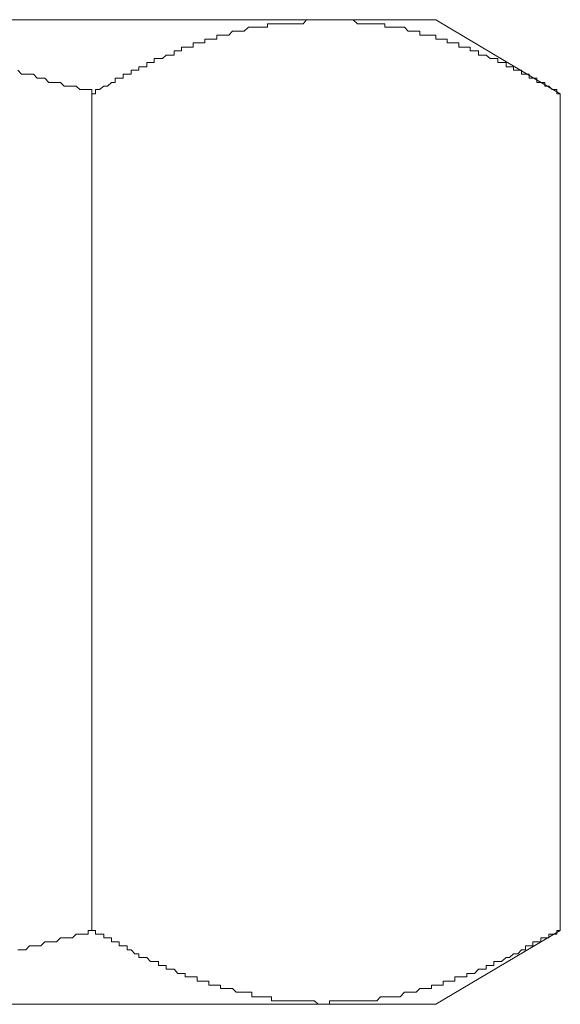
# Model space of a CAD drawing. Units: inches. Extents: x 6.9 to 89.9, y 222 to 281.2.
# Drawn here: x 31.4 to 31.9, y 243.1 to 244 of the extents above; entities that cross this region are included whole.
import ezdxf

# ---------------------------------------------------------------- set-up
doc = ezdxf.new("R2010")
doc.units = ezdxf.units.IN
doc.header["$MEASUREMENT"] = 0
doc.layers.add('图层 1', color=7, linetype='Continuous')

msp = doc.modelspace()

# ---------------------------------------------------------------- linework, layer by layer
at = {"layer": '图层 1', "lineweight": 9}
for points in [[(30.26654, 244.03833), (31.77188, 244.03833)], [(31.64803, 244.03454), (31.6513, 244.03833)], [(31.6513, 244.03833), (31.6513, 244.03833)], [(31.6513, 244.03833), (31.6513, 244.03833)], [(31.6513, 244.03833), (31.65474, 244.03833)], [(31.65474, 244.03833), (31.65474, 244.03833)], [(31.65474, 244.03833), (31.65474, 244.03833)], [(31.65474, 244.03833), (31.6587, 244.03833)], [(31.6587, 244.03833), (31.6587, 244.03833)], [(31.6587, 244.03833), (31.66215, 244.03833)], [(31.66215, 244.03833), (31.66215, 244.03833)], [(31.66215, 244.03833), (31.66215, 244.03833)], [(31.66215, 244.03833), (31.66594, 244.03833)], [(31.66594, 244.03833), (31.66594, 244.03833)], [(31.66594, 244.03833), (31.66594, 244.03833)], [(31.66594, 244.03833), (31.66594, 244.03833)], [(31.66594, 244.03833), (31.66938, 244.03833)], [(31.66938, 244.03833), (31.66938, 244.03833)], [(31.66938, 244.03833), (31.66938, 244.03833)], [(31.66938, 244.03833), (31.66938, 244.03833)], [(31.66938, 244.03833), (31.67283, 244.03833)], [(31.67283, 244.03833), (31.67283, 244.03833)], [(31.67283, 244.03833), (31.67283, 244.03833)], [(31.67283, 244.03833), (31.67283, 244.03833)], [(31.67283, 244.03833), (31.67662, 244.03833)], [(31.67662, 244.03833), (31.67662, 244.03833)], [(31.67662, 244.03833), (31.67662, 244.03833)], [(31.67662, 244.03833), (31.68041, 244.03833)], [(31.68041, 244.03833), (31.68041, 244.03833)], [(31.68041, 244.03833), (31.68041, 244.03833)], [(31.68041, 244.03833), (31.68041, 244.03833)], [(31.68041, 244.03833), (31.68403, 244.03833)], [(31.68403, 244.03833), (31.68403, 244.03833)], [(31.68403, 244.03833), (31.68403, 244.03833)], [(31.68403, 244.03833), (31.68403, 244.03833)], [(31.68403, 244.03833), (31.68782, 244.03833)], [(31.68782, 244.03833), (31.68782, 244.03833)], [(31.68782, 244.03833), (31.68782, 244.03833)], [(31.68782, 244.03833), (31.69143, 244.03833)], [(31.69143, 244.03833), (31.69143, 244.03833)], [(31.69143, 244.03833), (31.69143, 244.03833)], [(31.69143, 244.03833), (31.69143, 244.03833)], [(31.69143, 244.03833), (31.69488, 244.03833)], [(31.69488, 244.03833), (31.69488, 244.03833)], [(31.69488, 244.03833), (31.69488, 244.03833)], [(31.69488, 244.03833), (31.69488, 244.03833)], [(31.69488, 244.03833), (31.69884, 244.03454)], [(31.77188, 244.03833), (31.88815, 243.96909)], [(31.57861, 244.02386), (31.58222, 244.02765)], [(31.58222, 244.02765), (31.58222, 244.02765)], [(31.58222, 244.02765), (31.58222, 244.02765)], [(31.58222, 244.02765), (31.58567, 244.02765)], [(31.58567, 244.02765), (31.58567, 244.02765)], [(31.58567, 244.02765), (31.58567, 244.02765)], [(31.58567, 244.02765), (31.58946, 244.02765)], [(31.58946, 244.02765), (31.58946, 244.02765)], [(31.58946, 244.02765), (31.58946, 244.02765)], [(31.58946, 244.02765), (31.58946, 244.02765)], [(31.58946, 244.02765), (31.59308, 244.02765)], [(31.59308, 244.02765), (31.59704, 244.03127)], [(31.59308, 244.02765), (31.59308, 244.02765)], [(31.59308, 244.02765), (31.59308, 244.02765)], [(31.59704, 244.03127), (31.59704, 244.03127)], [(31.59704, 244.03127), (31.59704, 244.03127)], [(31.59704, 244.03127), (31.60031, 244.03127)], [(31.60031, 244.03127), (31.60031, 244.03127)], [(31.60031, 244.03127), (31.60031, 244.03127)], [(31.60031, 244.03127), (31.60376, 244.03127)], [(31.60376, 244.03127), (31.60376, 244.03127)], [(31.60376, 244.03127), (31.60376, 244.03127)], [(31.60376, 244.03127), (31.60755, 244.03127)], [(31.60755, 244.03127), (31.60755, 244.03127)], [(31.60755, 244.03127), (31.60755, 244.03127)], [(31.60755, 244.03127), (31.61133, 244.03127)], [(31.61133, 244.03127), (31.61133, 244.03127)], [(31.61133, 244.03127), (31.61133, 244.03127)], [(31.61133, 244.03127), (31.61495, 244.03127)], [(31.61495, 244.03454), (31.61495, 244.03454)], [(31.61495, 244.03127), (31.61495, 244.03454)], [(31.61495, 244.03454), (31.61857, 244.03454)], [(31.61857, 244.03454), (31.61857, 244.03454)], [(31.61857, 244.03454), (31.61857, 244.03454)], [(31.61857, 244.03454), (31.62219, 244.03454)], [(31.62219, 244.03454), (31.62219, 244.03454)], [(31.62219, 244.03454), (31.62219, 244.03454)], [(31.62219, 244.03454), (31.6258, 244.03454)], [(31.6258, 244.03454), (31.6258, 244.03454)], [(31.6258, 244.03454), (31.6258, 244.03454)], [(31.6258, 244.03454), (31.62959, 244.03454)], [(31.62959, 244.03454), (31.62959, 244.03454)], [(31.62959, 244.03454), (31.62959, 244.03454)], [(31.62959, 244.03454), (31.62959, 244.03454)], [(31.62959, 244.03454), (31.63338, 244.03454)], [(31.63338, 244.03454), (31.63338, 244.03454)], [(31.63338, 244.03454), (31.63338, 244.03454)], [(31.63338, 244.03454), (31.63683, 244.03454)], [(31.63683, 244.03454), (31.63683, 244.03454)], [(31.63683, 244.03454), (31.63683, 244.03454)], [(31.63683, 244.03454), (31.64045, 244.03454)], [(31.64045, 244.03454), (31.64045, 244.03454)], [(31.64045, 244.03454), (31.64045, 244.03454)], [(31.64045, 244.03454), (31.64424, 244.03454)], [(31.64424, 244.03454), (31.64424, 244.03454)], [(31.64424, 244.03454), (31.64424, 244.03454)], [(31.64424, 244.03454), (31.64803, 244.03454)], [(31.64803, 244.03454), (31.64803, 244.03454)], [(31.64803, 244.03454), (31.64803, 244.03454)], [(31.69884, 244.03454), (31.69884, 244.03454)], [(31.69884, 244.03454), (31.69884, 244.03454)], [(31.69884, 244.03454), (31.69884, 244.03454)], [(31.69884, 244.03454), (31.70246, 244.03454)], [(31.70246, 244.03454), (31.70246, 244.03454)], [(31.70246, 244.03454), (31.70246, 244.03454)], [(31.70246, 244.03454), (31.70246, 244.03454)], [(31.70246, 244.03454), (31.7059, 244.03454)], [(31.7059, 244.03454), (31.7059, 244.03454)], [(31.7059, 244.03454), (31.7059, 244.03454)], [(31.7059, 244.03454), (31.7059, 244.03454)], [(31.7059, 244.03454), (31.70952, 244.03454)], [(31.70952, 244.03454), (31.70952, 244.03454)], [(31.70952, 244.03454), (31.70952, 244.03454)], [(31.70952, 244.03454), (31.71331, 244.03454)], [(31.71331, 244.03454), (31.71331, 244.03454)], [(31.71331, 244.03454), (31.71331, 244.03454)], [(31.71331, 244.03454), (31.71331, 244.03454)], [(31.71331, 244.03454), (31.71693, 244.03454)], [(31.71693, 244.03454), (31.71693, 244.03454)], [(31.71693, 244.03454), (31.71693, 244.03454)], [(31.71693, 244.03454), (31.71693, 244.03454)], [(31.71693, 244.03454), (31.72037, 244.03454)], [(31.72037, 244.03454), (31.72037, 244.03454)], [(31.72037, 244.03454), (31.72037, 244.03454)], [(31.72037, 244.03454), (31.72037, 244.03454)], [(31.72037, 244.03454), (31.72433, 244.03454)], [(31.72433, 244.03454), (31.72433, 244.03454)], [(31.72433, 244.03454), (31.72433, 244.03454)], [(31.72433, 244.03454), (31.72433, 244.03127)], [(31.72433, 244.03127), (31.72795, 244.03127)], [(31.72795, 244.03127), (31.72795, 244.03127)], [(31.72795, 244.03127), (31.72795, 244.03127)], [(31.72795, 244.03127), (31.72795, 244.03127)], [(31.72795, 244.03127), (31.73174, 244.03127)], [(31.73174, 244.03127), (31.73174, 244.03127)], [(31.73174, 244.03127), (31.73174, 244.03127)], [(31.73174, 244.03127), (31.73174, 244.03127)], [(31.73174, 244.03127), (31.73519, 244.03127)], [(31.73519, 244.03127), (31.73519, 244.03127)], [(31.73519, 244.03127), (31.73519, 244.03127)], [(31.73519, 244.03127), (31.73519, 244.03127)], [(31.73519, 244.03127), (31.73863, 244.03127)], [(31.73863, 244.03127), (31.73863, 244.03127)], [(31.73863, 244.03127), (31.73863, 244.03127)], [(31.73863, 244.03127), (31.74259, 244.03127)], [(31.74259, 244.03127), (31.74259, 244.03127)], [(31.74259, 244.03127), (31.74259, 244.03127)], [(31.74259, 244.03127), (31.74259, 244.03127)], [(31.74259, 244.03127), (31.74621, 244.02765)], [(31.74621, 244.02765), (31.74621, 244.02765)], [(31.74621, 244.02765), (31.74621, 244.02765)], [(31.74621, 244.02765), (31.74621, 244.02765)], [(31.74621, 244.02765), (31.74966, 244.02765)], [(31.74966, 244.02765), (31.74966, 244.02765)], [(31.74966, 244.02765), (31.74966, 244.02765)], [(31.74966, 244.02765), (31.74966, 244.02765)], [(31.74966, 244.02765), (31.75362, 244.02765)], [(31.75362, 244.02765), (31.75362, 244.02765)], [(31.75362, 244.02765), (31.75362, 244.02765)], [(31.75362, 244.02765), (31.75362, 244.02765)], [(31.75362, 244.02765), (31.75706, 244.02765)], [(31.75706, 244.02765), (31.75706, 244.02765)], [(31.75706, 244.02765), (31.75706, 244.02765)], [(31.75706, 244.02765), (31.75706, 244.02386)], [(31.54553, 244.01284), (31.54553, 244.0168)], [(31.54553, 244.0168), (31.54932, 244.0168)], [(31.54932, 244.0168), (31.54932, 244.0168)], [(31.54932, 244.0168), (31.54932, 244.0168)], [(31.54932, 244.0168), (31.54932, 244.0168)], [(31.54932, 244.0168), (31.55294, 244.0168)], [(31.55294, 244.0168), (31.55294, 244.0168)], [(31.55294, 244.0168), (31.55294, 244.0168)], [(31.55294, 244.0168), (31.55639, 244.0168)], [(31.55639, 244.02008), (31.55639, 244.02008)], [(31.55639, 244.0168), (31.55639, 244.02008)], [(31.55639, 244.02008), (31.56, 244.02008)], [(31.56, 244.02008), (31.56, 244.02008)], [(31.56, 244.02008), (31.56, 244.02008)], [(31.56, 244.02008), (31.56396, 244.02008)], [(31.56396, 244.02008), (31.56396, 244.02008)], [(31.56396, 244.02008), (31.56396, 244.02008)], [(31.56396, 244.02008), (31.56758, 244.02008)], [(31.56758, 244.02386), (31.56758, 244.02386)], [(31.56758, 244.02008), (31.56758, 244.02386)], [(31.56758, 244.02386), (31.57103, 244.02386)], [(31.56758, 244.02008), (31.56758, 244.02008)], [(31.57103, 244.02386), (31.57103, 244.02386)], [(31.57103, 244.02386), (31.57103, 244.02386)], [(31.57103, 244.02386), (31.57464, 244.02386)], [(31.57464, 244.02386), (31.57464, 244.02386)], [(31.57464, 244.02386), (31.57464, 244.02386)], [(31.57464, 244.02386), (31.57861, 244.02386)], [(31.57861, 244.02386), (31.57861, 244.02386)], [(31.57861, 244.02386), (31.57861, 244.02386)], [(31.75706, 244.02386), (31.76051, 244.02386)], [(31.76051, 244.02386), (31.76051, 244.02386)], [(31.76051, 244.02386), (31.76051, 244.02386)], [(31.76051, 244.02386), (31.76051, 244.02386)], [(31.76051, 244.02386), (31.76464, 244.02386)], [(31.76464, 244.02386), (31.76464, 244.02386)], [(31.76464, 244.02386), (31.76464, 244.02386)], [(31.76464, 244.02386), (31.76464, 244.02386)], [(31.76464, 244.02386), (31.76791, 244.02386)], [(31.76791, 244.02386), (31.76791, 244.02386)], [(31.76791, 244.02386), (31.76791, 244.02386)], [(31.76791, 244.02386), (31.76791, 244.02386)], [(31.76791, 244.02386), (31.77188, 244.02386)], [(31.77188, 244.02386), (31.77188, 244.02008)], [(31.77188, 244.02008), (31.77188, 244.02008)], [(31.77188, 244.02008), (31.77188, 244.02008)], [(31.77188, 244.02008), (31.77515, 244.02008)], [(31.77515, 244.02008), (31.77515, 244.02008)], [(31.77515, 244.02008), (31.77515, 244.02008)], [(31.77515, 244.02008), (31.77515, 244.02008)], [(31.77515, 244.02008), (31.77877, 244.02008)], [(31.77877, 244.02008), (31.77877, 244.02008)], [(31.77877, 244.02008), (31.77877, 244.02008)], [(31.77877, 244.02008), (31.77877, 244.02008)], [(31.77877, 244.02008), (31.78256, 244.02008)], [(31.78256, 244.02008), (31.78256, 244.02008)], [(31.78256, 244.02008), (31.78256, 244.0168)], [(31.78256, 244.0168), (31.78256, 244.0168)], [(31.78256, 244.0168), (31.786, 244.0168)], [(31.786, 244.0168), (31.786, 244.0168)], [(31.786, 244.0168), (31.786, 244.0168)], [(31.786, 244.0168), (31.786, 244.0168)], [(31.786, 244.0168), (31.78979, 244.0168)], [(31.78979, 244.0168), (31.78979, 244.0168)], [(31.78979, 244.0168), (31.78979, 244.0168)], [(31.78979, 244.0168), (31.78979, 244.0168)], [(31.78979, 244.0168), (31.79358, 244.0168)], [(31.79358, 244.0168), (31.79358, 244.0168)], [(31.79358, 244.0168), (31.79358, 244.01284)], [(31.52762, 244.0094), (31.52762, 244.0094)], [(31.52762, 244.00526), (31.52762, 244.0094)], [(31.52762, 244.0094), (31.53106, 244.0094)], [(31.53106, 244.0094), (31.53106, 244.0094)], [(31.53106, 244.0094), (31.53106, 244.0094)], [(31.53106, 244.0094), (31.53468, 244.0094)], [(31.53468, 244.0094), (31.53468, 244.01284)], [(31.53468, 244.01284), (31.53813, 244.01284)], [(31.53468, 244.0094), (31.53468, 244.0094)], [(31.53468, 244.0094), (31.53468, 244.0094)], [(31.53813, 244.01284), (31.53813, 244.01284)], [(31.53813, 244.01284), (31.53813, 244.01284)], [(31.53813, 244.01284), (31.54209, 244.01284)], [(31.54209, 244.01284), (31.54209, 244.01284)], [(31.54209, 244.01284), (31.54209, 244.01284)], [(31.54209, 244.01284), (31.54553, 244.01284)], [(31.54553, 244.01284), (31.54553, 244.01284)], [(31.79358, 244.01284), (31.79358, 244.01284)], [(31.79358, 244.01284), (31.7972, 244.01284)], [(31.7972, 244.01284), (31.7972, 244.01284)], [(31.7972, 244.01284), (31.7972, 244.01284)], [(31.7972, 244.01284), (31.7972, 244.01284)], [(31.7972, 244.01284), (31.80082, 244.01284)], [(31.80082, 244.01284), (31.80082, 244.01284)], [(31.80082, 244.01284), (31.80082, 244.01284)], [(31.80082, 244.01284), (31.80082, 244.01284)], [(31.80082, 244.01284), (31.80409, 244.01284)], [(31.80409, 244.01284), (31.80409, 244.0094)], [(31.80409, 244.0094), (31.80409, 244.0094)], [(31.80409, 244.0094), (31.80409, 244.0094)], [(31.80409, 244.0094), (31.80805, 244.0094)], [(31.80805, 244.0094), (31.80805, 244.0094)], [(31.80805, 244.0094), (31.80805, 244.0094)], [(31.80805, 244.0094), (31.80805, 244.0094)], [(31.80805, 244.0094), (31.81184, 244.0094)], [(31.81184, 244.0094), (31.81184, 244.0094)], [(31.81184, 244.0094), (31.81184, 244.0094)], [(31.81184, 244.0094), (31.81184, 244.00526)], [(31.50902, 243.99837), (31.50902, 244.00216)], [(31.50902, 244.00216), (31.51298, 244.00216)], [(31.51298, 244.00216), (31.51298, 244.00216)], [(31.51298, 244.00216), (31.51298, 244.00216)], [(31.51298, 244.00216), (31.51677, 244.00216)], [(31.51677, 244.00216), (31.52038, 244.00526)], [(31.51677, 244.00216), (31.51677, 244.00216)], [(31.51677, 244.00216), (31.51677, 244.00216)], [(31.52038, 244.00526), (31.52038, 244.00526)], [(31.52038, 244.00526), (31.52038, 244.00526)], [(31.52038, 244.00526), (31.52038, 244.00526)], [(31.52038, 244.00526), (31.52348, 244.00526)], [(31.52348, 244.00526), (31.52348, 244.00526)], [(31.52348, 244.00526), (31.52348, 244.00526)], [(31.52348, 244.00526), (31.52762, 244.00526)], [(31.81184, 244.00526), (31.81494, 244.00526)], [(31.81494, 244.00526), (31.81494, 244.00526)], [(31.81494, 244.00526), (31.81494, 244.00526)], [(31.81494, 244.00526), (31.81494, 244.00526)], [(31.81494, 244.00526), (31.81907, 244.00526)], [(31.81907, 244.00526), (31.81907, 244.00526)], [(31.81907, 244.00526), (31.81907, 244.00526)], [(31.81907, 244.00526), (31.81907, 244.00526)], [(31.81907, 244.00526), (31.81907, 244.00526)], [(31.81907, 244.00526), (31.82252, 244.00216)], [(31.82252, 244.00216), (31.82252, 244.00216)], [(31.82252, 244.00216), (31.82252, 244.00216)], [(31.82252, 244.00216), (31.82252, 244.00216)], [(31.82252, 244.00216), (31.82614, 244.00216)], [(31.82614, 244.00216), (31.82614, 244.00216)], [(31.82614, 244.00216), (31.82614, 244.00216)], [(31.82614, 244.00216), (31.82614, 244.00216)], [(31.82614, 244.00216), (31.82975, 244.00216)], [(31.82975, 244.00216), (31.82975, 243.99837)], [(31.38172, 243.99114), (31.38534, 243.98735)], [(31.48748, 243.98735), (31.48748, 243.99114)], [(31.48748, 243.99114), (31.49093, 243.99114)], [(31.49093, 243.99114), (31.49093, 243.99114)], [(31.49093, 243.99114), (31.49093, 243.99114)], [(31.49093, 243.99114), (31.49093, 243.99114)], [(31.49093, 243.99114), (31.49472, 243.99114)], [(31.49472, 243.99441), (31.49472, 243.99441)], [(31.49472, 243.99114), (31.49472, 243.99441)], [(31.49472, 243.99441), (31.49816, 243.99441)], [(31.49816, 243.99441), (31.49816, 243.99441)], [(31.49816, 243.99441), (31.49816, 243.99441)], [(31.49816, 243.99441), (31.50213, 243.99441)], [(31.50213, 243.99837), (31.50213, 243.99837)], [(31.50213, 243.99441), (31.50213, 243.99837)], [(31.50213, 243.99837), (31.50557, 243.99837)], [(31.50213, 243.99441), (31.50213, 243.99441)], [(31.50557, 243.99837), (31.50557, 243.99837)], [(31.50557, 243.99837), (31.50557, 243.99837)], [(31.50557, 243.99837), (31.50902, 243.99837)], [(31.50902, 243.99837), (31.50902, 243.99837)], [(31.50902, 243.99837), (31.50902, 243.99837)], [(31.82975, 243.99837), (31.82975, 243.99837)], [(31.82975, 243.99837), (31.82975, 243.99837)], [(31.82975, 243.99837), (31.83337, 243.99837)], [(31.83337, 243.99837), (31.83337, 243.99837)], [(31.83337, 243.99837), (31.83337, 243.99837)], [(31.83337, 243.99837), (31.83337, 243.99837)], [(31.83337, 243.99837), (31.83751, 243.99837)], [(31.83751, 243.99837), (31.83751, 243.99837)], [(31.83751, 243.99837), (31.83751, 243.99441)], [(31.83751, 243.99441), (31.83751, 243.99441)], [(31.83751, 243.99441), (31.83751, 243.99441)], [(31.83751, 243.99441), (31.84061, 243.99441)], [(31.84061, 243.99441), (31.84061, 243.99441)], [(31.84061, 243.99441), (31.84061, 243.99441)], [(31.84061, 243.99441), (31.84061, 243.99441)], [(31.84061, 243.99441), (31.8444, 243.99441)], [(31.8444, 243.99441), (31.8444, 243.99441)], [(31.8444, 243.99441), (31.8444, 243.99114)], [(31.8444, 243.99114), (31.8444, 243.99114)], [(31.8444, 243.99114), (31.84836, 243.99114)], [(31.84836, 243.99114), (31.84836, 243.99114)], [(31.84836, 243.99114), (31.84836, 243.99114)], [(31.84836, 243.99114), (31.84836, 243.99114)], [(31.84836, 243.99114), (31.8518, 243.99114)], [(31.8518, 243.99114), (31.8518, 243.99114)], [(31.8518, 243.99114), (31.8518, 243.98735)], [(31.38534, 243.98735), (31.38913, 243.98735)], [(31.38913, 243.98735), (31.38913, 243.98735)], [(31.38913, 243.98735), (31.39257, 243.98735)], [(31.39257, 243.98735), (31.39636, 243.98735)], [(31.39636, 243.98735), (31.39998, 243.98373)], [(31.39998, 243.98373), (31.39998, 243.98373)], [(31.39998, 243.98373), (31.40325, 243.98373)], [(31.40325, 243.98373), (31.40704, 243.98373)], [(31.40704, 243.98373), (31.41083, 243.97977)], [(31.47267, 243.97977), (31.47267, 243.98373)], [(31.47267, 243.98373), (31.47646, 243.98373)], [(31.47646, 243.98373), (31.47646, 243.98373)], [(31.47646, 243.98373), (31.47646, 243.98373)], [(31.47646, 243.98373), (31.47646, 243.98373)], [(31.47646, 243.98373), (31.48008, 243.98373)], [(31.48008, 243.98373), (31.48008, 243.98735)], [(31.48008, 243.98735), (31.48387, 243.98735)], [(31.48008, 243.98373), (31.48008, 243.98373)], [(31.48387, 243.98735), (31.48387, 243.98735)], [(31.48387, 243.98735), (31.48387, 243.98735)], [(31.48387, 243.98735), (31.48387, 243.98735)], [(31.48387, 243.98735), (31.48748, 243.98735)], [(31.48748, 243.98735), (31.48748, 243.98735)], [(31.8518, 243.98735), (31.8518, 243.98735)], [(31.8518, 243.98735), (31.8518, 243.98735)], [(31.8518, 243.98735), (31.85559, 243.98735)], [(31.85559, 243.98735), (31.85559, 243.98735)], [(31.85559, 243.98735), (31.85559, 243.98735)], [(31.85559, 243.98735), (31.85559, 243.98735)], [(31.85559, 243.98735), (31.85904, 243.98735)], [(31.85904, 243.98735), (31.85904, 243.98373)], [(31.85904, 243.98373), (31.85904, 243.98373)], [(31.85904, 243.98373), (31.85904, 243.98373)], [(31.85904, 243.98373), (31.86248, 243.98373)], [(31.86248, 243.98373), (31.86248, 243.98373)], [(31.86248, 243.98373), (31.86248, 243.98373)], [(31.86248, 243.98373), (31.86248, 243.98373)], [(31.86248, 243.98373), (31.86627, 243.98373)], [(31.86627, 243.98373), (31.86627, 243.98373)], [(31.86627, 243.98373), (31.86627, 243.97977)], [(31.41083, 243.97977), (31.41428, 243.97977)], [(31.41428, 243.97977), (31.41789, 243.97977)], [(31.41789, 243.97977), (31.42168, 243.97977)], [(31.42168, 243.97977), (31.42513, 243.97632)], [(31.42513, 243.97632), (31.42513, 243.97632)], [(31.42513, 243.97632), (31.42909, 243.97632)], [(31.42909, 243.97632), (31.43271, 243.97632)], [(31.43271, 243.97632), (31.43632, 243.97632)], [(31.43632, 243.97632), (31.4396, 243.97305)], [(31.4396, 243.97305), (31.44373, 243.97305)], [(31.44373, 243.97305), (31.44735, 243.97305)], [(31.44735, 243.97305), (31.44735, 243.97305)], [(31.44735, 243.97305), (31.45097, 243.97305)], [(31.45097, 243.97305), (31.45097, 243.96909)], [(31.45441, 243.97305), (31.45441, 243.97305)], [(31.45441, 243.97305), (31.45441, 243.97305)], [(31.45441, 243.96909), (31.45441, 243.97305)], [(31.45441, 243.97305), (31.45803, 243.97305)], [(31.45803, 243.97305), (31.46199, 243.97632)], [(31.45803, 243.97305), (31.45803, 243.97305)], [(31.45803, 243.97305), (31.45803, 243.97305)], [(31.46199, 243.97632), (31.46199, 243.97632)], [(31.46199, 243.97632), (31.46199, 243.97632)], [(31.46199, 243.97632), (31.46544, 243.97632)], [(31.46544, 243.97632), (31.46922, 243.97977)], [(31.46544, 243.97632), (31.46544, 243.97632)], [(31.46544, 243.97632), (31.46544, 243.97632)], [(31.46922, 243.97977), (31.46922, 243.97977)], [(31.46922, 243.97977), (31.46922, 243.97977)], [(31.46922, 243.97977), (31.46922, 243.97977)], [(31.46922, 243.97977), (31.47267, 243.97977)], [(31.47267, 243.97977), (31.47267, 243.97977)], [(31.86627, 243.97977), (31.86627, 243.97977)], [(31.86627, 243.97977), (31.86627, 243.97977)], [(31.86627, 243.97977), (31.86989, 243.97977)], [(31.86989, 243.97977), (31.86989, 243.97977)], [(31.86989, 243.97977), (31.86989, 243.97977)], [(31.86989, 243.97977), (31.86989, 243.97977)], [(31.86989, 243.97977), (31.87368, 243.97977)], [(31.87368, 243.97977), (31.87368, 243.97632)], [(31.87368, 243.97632), (31.87368, 243.97632)], [(31.87368, 243.97632), (31.87368, 243.97632)], [(31.87368, 243.97632), (31.87368, 243.97632)], [(31.87368, 243.97632), (31.8773, 243.97632)], [(31.8773, 243.97632), (31.8773, 243.97632)], [(31.8773, 243.97632), (31.8773, 243.97632)], [(31.8773, 243.97632), (31.88057, 243.97305)], [(31.88057, 243.97305), (31.88057, 243.97305)], [(31.88057, 243.97305), (31.88057, 243.97305)], [(31.88057, 243.97305), (31.88057, 243.97305)], [(31.88057, 243.97305), (31.88505, 243.97305)], [(31.88505, 243.97305), (31.88505, 243.97305)], [(31.88505, 243.97305), (31.88505, 243.97305)], [(31.88505, 243.97305), (31.88505, 243.97305)], [(31.88505, 243.97305), (31.88505, 243.96909)], [(31.45097, 243.96909), (31.45097, 243.18843)], [(31.45097, 243.96909), (31.45441, 243.96909)], [(31.88505, 243.96909), (31.88815, 243.96909)], [(31.88815, 243.96909), (31.88815, 243.18843)], [(31.42168, 243.18154), (31.41789, 243.17775)], [(31.42513, 243.18154), (31.42168, 243.18154)], [(31.42513, 243.18154), (31.42513, 243.18154)], [(31.42909, 243.18154), (31.42513, 243.18154)], [(31.43271, 243.18154), (31.42909, 243.18154)], [(31.43632, 243.18498), (31.43271, 243.18154)], [(31.4396, 243.18498), (31.43632, 243.18498)], [(31.44373, 243.18498), (31.4396, 243.18498)], [(31.44735, 243.18498), (31.44373, 243.18498)], [(31.45097, 243.18843), (31.44735, 243.18843)], [(31.44735, 243.18843), (31.44735, 243.18498)], [(31.45097, 243.18843), (31.45097, 243.18843)], [(31.45441, 243.18843), (31.45097, 243.18843)], [(31.45441, 243.18843), (31.45441, 243.18843)], [(31.45441, 243.18843), (31.45441, 243.18843)], [(31.45441, 243.18498), (31.45441, 243.18843)], [(31.45441, 243.18498), (31.45441, 243.18498)], [(31.45803, 243.18498), (31.45441, 243.18498)], [(31.45803, 243.18498), (31.45803, 243.18498)], [(31.45803, 243.18498), (31.45803, 243.18498)], [(31.45803, 243.18498), (31.45803, 243.18498)], [(31.46199, 243.18498), (31.45803, 243.18498)], [(31.46199, 243.18498), (31.46199, 243.18498)], [(31.46199, 243.18154), (31.46199, 243.18498)], [(31.46199, 243.18154), (31.46199, 243.18154)], [(31.46544, 243.18154), (31.46199, 243.18154)], [(31.46544, 243.18154), (31.46544, 243.18154)], [(31.46544, 243.18154), (31.46544, 243.18154)], [(31.46544, 243.18154), (31.46544, 243.18154)], [(31.46922, 243.18154), (31.46544, 243.18154)], [(31.46922, 243.17775), (31.46922, 243.18154)], [(31.88815, 243.18843), (31.77188, 243.11953)], [(31.86989, 243.18154), (31.86989, 243.18154)], [(31.87368, 243.18154), (31.86989, 243.18154)], [(31.86989, 243.18154), (31.86989, 243.17775)], [(31.87368, 243.18154), (31.87368, 243.18154)], [(31.87368, 243.18154), (31.87368, 243.18154)], [(31.8773, 243.18154), (31.87368, 243.18154)], [(31.8773, 243.18498), (31.8773, 243.18498)], [(31.88057, 243.18498), (31.8773, 243.18498)], [(31.8773, 243.18498), (31.8773, 243.18154)], [(31.88057, 243.18498), (31.88057, 243.18498)], [(31.88057, 243.18498), (31.88057, 243.18498)], [(31.88505, 243.18498), (31.88057, 243.18498)], [(31.88505, 243.18843), (31.88505, 243.18843)], [(31.88505, 243.18843), (31.88505, 243.18843)], [(31.88815, 243.18843), (31.88505, 243.18843)], [(31.88505, 243.18843), (31.88505, 243.18498)], [(31.39257, 243.17396), (31.38913, 243.17034)], [(31.39636, 243.17396), (31.39257, 243.17396)], [(31.39998, 243.17396), (31.39636, 243.17396)], [(31.39998, 243.17396), (31.39998, 243.17396)], [(31.40325, 243.17396), (31.39998, 243.17396)], [(31.40704, 243.17775), (31.40325, 243.17396)], [(31.41083, 243.17775), (31.40704, 243.17775)], [(31.41428, 243.17775), (31.41083, 243.17775)], [(31.41789, 243.17775), (31.41428, 243.17775)], [(31.46922, 243.17775), (31.46922, 243.17775)], [(31.46922, 243.17775), (31.46922, 243.17775)], [(31.47267, 243.17775), (31.46922, 243.17775)], [(31.47267, 243.17775), (31.47267, 243.17775)], [(31.47267, 243.17775), (31.47267, 243.17775)], [(31.47267, 243.17775), (31.47267, 243.17775)], [(31.47267, 243.17775), (31.47267, 243.17775)], [(31.47646, 243.17775), (31.47267, 243.17775)], [(31.47646, 243.17396), (31.47646, 243.17775)], [(31.47646, 243.17396), (31.47646, 243.17396)], [(31.47646, 243.17396), (31.47646, 243.17396)], [(31.48008, 243.17396), (31.47646, 243.17396)], [(31.48008, 243.17396), (31.48008, 243.17396)], [(31.48008, 243.17396), (31.48008, 243.17396)], [(31.48008, 243.17396), (31.48008, 243.17396)], [(31.48387, 243.17396), (31.48008, 243.17396)], [(31.48387, 243.17034), (31.48387, 243.17396)], [(31.85904, 243.17396), (31.85559, 243.17396)], [(31.85559, 243.17396), (31.85559, 243.17034)], [(31.85904, 243.17396), (31.85904, 243.17396)], [(31.85904, 243.17396), (31.85904, 243.17396)], [(31.86248, 243.17396), (31.85904, 243.17396)], [(31.86627, 243.17775), (31.86248, 243.17775)], [(31.86248, 243.17775), (31.86248, 243.17396)], [(31.86248, 243.17396), (31.86248, 243.17396)], [(31.86248, 243.17396), (31.86248, 243.17396)], [(31.86627, 243.17775), (31.86627, 243.17775)], [(31.86627, 243.17775), (31.86627, 243.17775)], [(31.86989, 243.17775), (31.86627, 243.17775)], [(31.86989, 243.17775), (31.86989, 243.17775)], [(31.38534, 243.17034), (31.38172, 243.17034)], [(31.38913, 243.17034), (31.38534, 243.17034)], [(31.38913, 243.17034), (31.38913, 243.17034)], [(31.48387, 243.17034), (31.48387, 243.17034)], [(31.48387, 243.17034), (31.48387, 243.17034)], [(31.48387, 243.17034), (31.48387, 243.17034)], [(31.48748, 243.17034), (31.48387, 243.17034)], [(31.48748, 243.17034), (31.48748, 243.17034)], [(31.48748, 243.17034), (31.48748, 243.17034)], [(31.48748, 243.17034), (31.48748, 243.17034)], [(31.49093, 243.16672), (31.48748, 243.17034)], [(31.49093, 243.16672), (31.49093, 243.16672)], [(31.49093, 243.16672), (31.49093, 243.16672)], [(31.49093, 243.16672), (31.49093, 243.16672)], [(31.49472, 243.16672), (31.49093, 243.16672)], [(31.49472, 243.16672), (31.49472, 243.16672)], [(31.49472, 243.16672), (31.49472, 243.16672)], [(31.49472, 243.16672), (31.49472, 243.16672)], [(31.49472, 243.16311), (31.49472, 243.16672)], [(31.49816, 243.16311), (31.49472, 243.16311)], [(31.49816, 243.16311), (31.49816, 243.16311)], [(31.49816, 243.16311), (31.49816, 243.16311)], [(31.49816, 243.16311), (31.49816, 243.16311)], [(31.50213, 243.16311), (31.49816, 243.16311)], [(31.50213, 243.16311), (31.50213, 243.16311)], [(31.50213, 243.16311), (31.50213, 243.16311)], [(31.50213, 243.16311), (31.50213, 243.16311)], [(31.50557, 243.15949), (31.50213, 243.16311)], [(31.83751, 243.16311), (31.83337, 243.15949)], [(31.83751, 243.16311), (31.83751, 243.16311)], [(31.83751, 243.16311), (31.83751, 243.16311)], [(31.83751, 243.16311), (31.83751, 243.16311)], [(31.84061, 243.16311), (31.83751, 243.16311)], [(31.8444, 243.16672), (31.84061, 243.16311)], [(31.84061, 243.16311), (31.84061, 243.16311)], [(31.84061, 243.16311), (31.84061, 243.16311)], [(31.8444, 243.16672), (31.8444, 243.16672)], [(31.8444, 243.16672), (31.8444, 243.16672)], [(31.8444, 243.16672), (31.8444, 243.16672)], [(31.84836, 243.16672), (31.8444, 243.16672)], [(31.8518, 243.17034), (31.84836, 243.16672)], [(31.84836, 243.16672), (31.84836, 243.16672)], [(31.84836, 243.16672), (31.84836, 243.16672)], [(31.8518, 243.17034), (31.8518, 243.17034)], [(31.8518, 243.17034), (31.8518, 243.17034)], [(31.85559, 243.17034), (31.8518, 243.17034)], [(31.85559, 243.17034), (31.85559, 243.17034)], [(31.85559, 243.17034), (31.85559, 243.17034)], [(31.50557, 243.15949), (31.50557, 243.15949)], [(31.50557, 243.15949), (31.50557, 243.15949)], [(31.50557, 243.15949), (31.50557, 243.15949)], [(31.50902, 243.15949), (31.50557, 243.15949)], [(31.50902, 243.15949), (31.50902, 243.15949)], [(31.50902, 243.15949), (31.50902, 243.15949)], [(31.50902, 243.15949), (31.50902, 243.15949)], [(31.51298, 243.15949), (31.50902, 243.15949)], [(31.51298, 243.1557), (31.51298, 243.15949)], [(31.51298, 243.1557), (31.51298, 243.1557)], [(31.51298, 243.1557), (31.51298, 243.1557)], [(31.51298, 243.1557), (31.51298, 243.1557)], [(31.51677, 243.1557), (31.51298, 243.1557)], [(31.51677, 243.1557), (31.51677, 243.1557)], [(31.51677, 243.1557), (31.51677, 243.1557)], [(31.51677, 243.1557), (31.51677, 243.1557)], [(31.52038, 243.1557), (31.51677, 243.1557)], [(31.52038, 243.1557), (31.52038, 243.1557)], [(31.52038, 243.15226), (31.52038, 243.1557)], [(31.81907, 243.1557), (31.81907, 243.1557)], [(31.82252, 243.1557), (31.81907, 243.1557)], [(31.81907, 243.1557), (31.81907, 243.15226)], [(31.82252, 243.1557), (31.82252, 243.1557)], [(31.82252, 243.1557), (31.82252, 243.1557)], [(31.82614, 243.1557), (31.82252, 243.1557)], [(31.82975, 243.15949), (31.82614, 243.15949)], [(31.82614, 243.15949), (31.82614, 243.1557)], [(31.82614, 243.1557), (31.82614, 243.1557)], [(31.82614, 243.1557), (31.82614, 243.1557)], [(31.82975, 243.15949), (31.82975, 243.15949)], [(31.82975, 243.15949), (31.82975, 243.15949)], [(31.83337, 243.15949), (31.82975, 243.15949)], [(31.83337, 243.15949), (31.83337, 243.15949)], [(31.83337, 243.15949), (31.83337, 243.15949)], [(31.52038, 243.15226), (31.52038, 243.15226)], [(31.52348, 243.15226), (31.52038, 243.15226)], [(31.52348, 243.15226), (31.52348, 243.15226)], [(31.52348, 243.15226), (31.52348, 243.15226)], [(31.52348, 243.15226), (31.52348, 243.15226)], [(31.52762, 243.15226), (31.52348, 243.15226)], [(31.52762, 243.15226), (31.52762, 243.15226)], [(31.52762, 243.15226), (31.52762, 243.15226)], [(31.52762, 243.15226), (31.52762, 243.15226)], [(31.53106, 243.14829), (31.52762, 243.15226)], [(31.53106, 243.14829), (31.53106, 243.14829)], [(31.53106, 243.14829), (31.53106, 243.14829)], [(31.53106, 243.14829), (31.53106, 243.14829)], [(31.53468, 243.14829), (31.53106, 243.14829)], [(31.53468, 243.14829), (31.53468, 243.14829)], [(31.53468, 243.14829), (31.53468, 243.14829)], [(31.53468, 243.14829), (31.53468, 243.14829)], [(31.53813, 243.14829), (31.53468, 243.14829)], [(31.53813, 243.14829), (31.53813, 243.14829)], [(31.53813, 243.14502), (31.53813, 243.14829)], [(31.53813, 243.14502), (31.53813, 243.14502)], [(31.54209, 243.14502), (31.53813, 243.14502)], [(31.54209, 243.14502), (31.54209, 243.14502)], [(31.54209, 243.14502), (31.54209, 243.14502)], [(31.54209, 243.14502), (31.54209, 243.14502)], [(31.54553, 243.14502), (31.54209, 243.14502)], [(31.54553, 243.14502), (31.54553, 243.14502)], [(31.54553, 243.14502), (31.54553, 243.14502)], [(31.54553, 243.14502), (31.54553, 243.14502)], [(31.54932, 243.14502), (31.54553, 243.14502)], [(31.54932, 243.14123), (31.54932, 243.14502)], [(31.79358, 243.14502), (31.78979, 243.14502)], [(31.78979, 243.14502), (31.78979, 243.14123)], [(31.79358, 243.14502), (31.79358, 243.14502)], [(31.79358, 243.14502), (31.79358, 243.14502)], [(31.7972, 243.14502), (31.79358, 243.14502)], [(31.7972, 243.14502), (31.7972, 243.14502)], [(31.7972, 243.14502), (31.7972, 243.14502)], [(31.80082, 243.14502), (31.7972, 243.14502)], [(31.80082, 243.14829), (31.80082, 243.14829)], [(31.80409, 243.14829), (31.80082, 243.14829)], [(31.80082, 243.14829), (31.80082, 243.14502)], [(31.80082, 243.14502), (31.80082, 243.14502)], [(31.80409, 243.14829), (31.80409, 243.14829)], [(31.80409, 243.14829), (31.80409, 243.14829)], [(31.80805, 243.14829), (31.80409, 243.14829)], [(31.81184, 243.15226), (31.80805, 243.14829)], [(31.80805, 243.14829), (31.80805, 243.14829)], [(31.80805, 243.14829), (31.80805, 243.14829)], [(31.81184, 243.15226), (31.81184, 243.15226)], [(31.81184, 243.15226), (31.81184, 243.15226)], [(31.81494, 243.15226), (31.81184, 243.15226)], [(31.81494, 243.15226), (31.81494, 243.15226)], [(31.81494, 243.15226), (31.81494, 243.15226)], [(31.81494, 243.15226), (31.81494, 243.15226)], [(31.81907, 243.15226), (31.81494, 243.15226)], [(31.54932, 243.14123), (31.54932, 243.14123)], [(31.54932, 243.14123), (31.54932, 243.14123)], [(31.55294, 243.14123), (31.54932, 243.14123)], [(31.55294, 243.14123), (31.55294, 243.14123)], [(31.55294, 243.14123), (31.55294, 243.14123)], [(31.55294, 243.14123), (31.55294, 243.14123)], [(31.55639, 243.14123), (31.55294, 243.14123)], [(31.55639, 243.14123), (31.55639, 243.14123)], [(31.55639, 243.14123), (31.55639, 243.14123)], [(31.55639, 243.14123), (31.55639, 243.14123)], [(31.56, 243.14123), (31.55639, 243.14123)], [(31.56, 243.13744), (31.56, 243.14123)], [(31.56, 243.13744), (31.56, 243.13744)], [(31.56, 243.13744), (31.56, 243.13744)], [(31.56396, 243.13744), (31.56, 243.13744)], [(31.56396, 243.13744), (31.56396, 243.13744)], [(31.56396, 243.13744), (31.56396, 243.13744)], [(31.56396, 243.13744), (31.56396, 243.13744)], [(31.56758, 243.13744), (31.56396, 243.13744)], [(31.56758, 243.13744), (31.56758, 243.13744)], [(31.56758, 243.13744), (31.56758, 243.13744)], [(31.56758, 243.13744), (31.56758, 243.13744)], [(31.57103, 243.13744), (31.56758, 243.13744)], [(31.57103, 243.13744), (31.57103, 243.13744)], [(31.57103, 243.13417), (31.57103, 243.13744)], [(31.76791, 243.13744), (31.76791, 243.13744)], [(31.77188, 243.13744), (31.76791, 243.13744)], [(31.76791, 243.13744), (31.76791, 243.13417)], [(31.77188, 243.13744), (31.77188, 243.13744)], [(31.77188, 243.13744), (31.77188, 243.13744)], [(31.77515, 243.13744), (31.77188, 243.13744)], [(31.77515, 243.13744), (31.77515, 243.13744)], [(31.77515, 243.13744), (31.77515, 243.13744)], [(31.77877, 243.13744), (31.77515, 243.13744)], [(31.78256, 243.14123), (31.77877, 243.14123)], [(31.77877, 243.14123), (31.77877, 243.13744)], [(31.77877, 243.13744), (31.77877, 243.13744)], [(31.78256, 243.14123), (31.78256, 243.14123)], [(31.78256, 243.14123), (31.78256, 243.14123)], [(31.786, 243.14123), (31.78256, 243.14123)], [(31.786, 243.14123), (31.786, 243.14123)], [(31.786, 243.14123), (31.786, 243.14123)], [(31.786, 243.14123), (31.786, 243.14123)], [(31.78979, 243.14123), (31.786, 243.14123)], [(31.78979, 243.14123), (31.78979, 243.14123)], [(31.57103, 243.13417), (31.57103, 243.13417)], [(31.57464, 243.13417), (31.57103, 243.13417)], [(31.57464, 243.13417), (31.57464, 243.13417)], [(31.57464, 243.13417), (31.57464, 243.13417)], [(31.57464, 243.13417), (31.57464, 243.13417)], [(31.57861, 243.13417), (31.57464, 243.13417)], [(31.57861, 243.13417), (31.57861, 243.13417)], [(31.57861, 243.13417), (31.57861, 243.13417)], [(31.57861, 243.13417), (31.57861, 243.13417)], [(31.58222, 243.13417), (31.57861, 243.13417)], [(31.58222, 243.13417), (31.58222, 243.13417)], [(31.58222, 243.13417), (31.58222, 243.13417)], [(31.58222, 243.13417), (31.58222, 243.13417)], [(31.58567, 243.13072), (31.58222, 243.13417)], [(31.58567, 243.13072), (31.58567, 243.13072)], [(31.58567, 243.13072), (31.58567, 243.13072)], [(31.58567, 243.13072), (31.58567, 243.13072)], [(31.58946, 243.13072), (31.58567, 243.13072)], [(31.58946, 243.13072), (31.58946, 243.13072)], [(31.58946, 243.13072), (31.58946, 243.13072)], [(31.58946, 243.13072), (31.58946, 243.13072)], [(31.59308, 243.13072), (31.58946, 243.13072)], [(31.59308, 243.13072), (31.59308, 243.13072)], [(31.59308, 243.13072), (31.59308, 243.13072)], [(31.59308, 243.13072), (31.59308, 243.13072)], [(31.59704, 243.13072), (31.59308, 243.13072)], [(31.59704, 243.13072), (31.59704, 243.13072)], [(31.59704, 243.13072), (31.59704, 243.13072)], [(31.59704, 243.13072), (31.59704, 243.13072)], [(31.60031, 243.13072), (31.59704, 243.13072)], [(31.60031, 243.12642), (31.60031, 243.13072)], [(31.60031, 243.12642), (31.60031, 243.12642)], [(31.60031, 243.12642), (31.60031, 243.12642)], [(31.60376, 243.12642), (31.60031, 243.12642)], [(31.60376, 243.12642), (31.60376, 243.12642)], [(31.60376, 243.12642), (31.60376, 243.12642)], [(31.60376, 243.12642), (31.60376, 243.12642)], [(31.60755, 243.12642), (31.60376, 243.12642)], [(31.60755, 243.12642), (31.60755, 243.12642)], [(31.60755, 243.12642), (31.60755, 243.12642)], [(31.61133, 243.12642), (31.60755, 243.12642)], [(31.61133, 243.12642), (31.61133, 243.12642)], [(31.61133, 243.12642), (31.61133, 243.12642)], [(31.61133, 243.12642), (31.61133, 243.12642)], [(31.61495, 243.12642), (31.61133, 243.12642)], [(31.61495, 243.12642), (31.61495, 243.12642)], [(31.61495, 243.12642), (31.61495, 243.12642)], [(31.61495, 243.12642), (31.61495, 243.12642)], [(31.61857, 243.12642), (31.61495, 243.12642)], [(31.61857, 243.12642), (31.61857, 243.12642)], [(31.61857, 243.12642), (31.61857, 243.12642)], [(31.61857, 243.1228), (31.61857, 243.12642)], [(31.72037, 243.12642), (31.71693, 243.1228)], [(31.72037, 243.12642), (31.72037, 243.12642)], [(31.72037, 243.12642), (31.72037, 243.12642)], [(31.72433, 243.12642), (31.72037, 243.12642)], [(31.72433, 243.12642), (31.72433, 243.12642)], [(31.72433, 243.12642), (31.72433, 243.12642)], [(31.72795, 243.12642), (31.72433, 243.12642)], [(31.72795, 243.12642), (31.72795, 243.12642)], [(31.72795, 243.12642), (31.72795, 243.12642)], [(31.73174, 243.12642), (31.72795, 243.12642)], [(31.73174, 243.12642), (31.73174, 243.12642)], [(31.73174, 243.12642), (31.73174, 243.12642)], [(31.73519, 243.12642), (31.73174, 243.12642)], [(31.73519, 243.12642), (31.73519, 243.12642)], [(31.73519, 243.12642), (31.73519, 243.12642)], [(31.73863, 243.12642), (31.73519, 243.12642)], [(31.74259, 243.13072), (31.73863, 243.12642)], [(31.73863, 243.12642), (31.73863, 243.12642)], [(31.73863, 243.12642), (31.73863, 243.12642)], [(31.74259, 243.13072), (31.74259, 243.13072)], [(31.74259, 243.13072), (31.74259, 243.13072)], [(31.74259, 243.13072), (31.74259, 243.13072)], [(31.74621, 243.13072), (31.74259, 243.13072)], [(31.74621, 243.13072), (31.74621, 243.13072)], [(31.74621, 243.13072), (31.74621, 243.13072)], [(31.74966, 243.13072), (31.74621, 243.13072)], [(31.74966, 243.13072), (31.74966, 243.13072)], [(31.74966, 243.13072), (31.74966, 243.13072)], [(31.75362, 243.13072), (31.74966, 243.13072)], [(31.75706, 243.13417), (31.75362, 243.13072)], [(31.75362, 243.13072), (31.75362, 243.13072)], [(31.75362, 243.13072), (31.75362, 243.13072)], [(31.75706, 243.13417), (31.75706, 243.13417)], [(31.75706, 243.13417), (31.75706, 243.13417)], [(31.76051, 243.13417), (31.75706, 243.13417)], [(31.76051, 243.13417), (31.76051, 243.13417)], [(31.76051, 243.13417), (31.76051, 243.13417)], [(31.76464, 243.13417), (31.76051, 243.13417)], [(31.76464, 243.13417), (31.76464, 243.13417)], [(31.76464, 243.13417), (31.76464, 243.13417)], [(31.76791, 243.13417), (31.76464, 243.13417)], [(31.76791, 243.13417), (31.76791, 243.13417)], [(30.26654, 243.11953), (31.77188, 243.11953)], [(31.62219, 243.1228), (31.61857, 243.1228)], [(31.62219, 243.1228), (31.62219, 243.1228)], [(31.62219, 243.1228), (31.62219, 243.1228)], [(31.62219, 243.1228), (31.62219, 243.1228)], [(31.6258, 243.1228), (31.62219, 243.1228)], [(31.6258, 243.1228), (31.6258, 243.1228)], [(31.6258, 243.1228), (31.6258, 243.1228)], [(31.6258, 243.1228), (31.6258, 243.1228)], [(31.62959, 243.1228), (31.6258, 243.1228)], [(31.62959, 243.1228), (31.62959, 243.1228)], [(31.62959, 243.1228), (31.62959, 243.1228)], [(31.62959, 243.1228), (31.62959, 243.1228)], [(31.63338, 243.1228), (31.62959, 243.1228)], [(31.63338, 243.1228), (31.63338, 243.1228)], [(31.63338, 243.1228), (31.63338, 243.1228)], [(31.63683, 243.1228), (31.63338, 243.1228)], [(31.63683, 243.1228), (31.63683, 243.1228)], [(31.63683, 243.1228), (31.63683, 243.1228)], [(31.63683, 243.1228), (31.63683, 243.1228)], [(31.64045, 243.1228), (31.63683, 243.1228)], [(31.64045, 243.1228), (31.64045, 243.1228)], [(31.64045, 243.1228), (31.64045, 243.1228)], [(31.64045, 243.1228), (31.64045, 243.1228)], [(31.64424, 243.1228), (31.64045, 243.1228)], [(31.64424, 243.1228), (31.64424, 243.1228)], [(31.64424, 243.1228), (31.64424, 243.1228)], [(31.64424, 243.1228), (31.64424, 243.1228)], [(31.64803, 243.1228), (31.64424, 243.1228)], [(31.64803, 243.1228), (31.64803, 243.1228)], [(31.64803, 243.1228), (31.64803, 243.1228)], [(31.64803, 243.1228), (31.64803, 243.1228)], [(31.6513, 243.1228), (31.64803, 243.1228)], [(31.6513, 243.1228), (31.6513, 243.1228)], [(31.6513, 243.1228), (31.6513, 243.1228)], [(31.6513, 243.1228), (31.6513, 243.1228)], [(31.65474, 243.1228), (31.6513, 243.1228)], [(31.65474, 243.1228), (31.65474, 243.1228)], [(31.65474, 243.1228), (31.65474, 243.1228)], [(31.6587, 243.1228), (31.65474, 243.1228)], [(31.6587, 243.1228), (31.6587, 243.1228)], [(31.6587, 243.1228), (31.6587, 243.1228)], [(31.6587, 243.1228), (31.6587, 243.1228)], [(31.66215, 243.11953), (31.6587, 243.1228)], [(31.66215, 243.11953), (31.66215, 243.11953)], [(31.66215, 243.11953), (31.66215, 243.11953)], [(31.66594, 243.11953), (31.66215, 243.11953)], [(31.66594, 243.11953), (31.66594, 243.11953)], [(31.66594, 243.11953), (31.66594, 243.11953)], [(31.66594, 243.11953), (31.66594, 243.11953)], [(31.66938, 243.11953), (31.66594, 243.11953)], [(31.66938, 243.11953), (31.66938, 243.11953)], [(31.66938, 243.11953), (31.66938, 243.11953)], [(31.66938, 243.11953), (31.66938, 243.11953)], [(31.66938, 243.11953), (31.66938, 243.11953)], [(31.67283, 243.11953), (31.66938, 243.11953)], [(31.67283, 243.1228), (31.67283, 243.1228)], [(31.67662, 243.1228), (31.67283, 243.1228)], [(31.67283, 243.1228), (31.67283, 243.11953)], [(31.67662, 243.1228), (31.67662, 243.1228)], [(31.67662, 243.1228), (31.67662, 243.1228)], [(31.68041, 243.1228), (31.67662, 243.1228)], [(31.68041, 243.1228), (31.68041, 243.1228)], [(31.68403, 243.1228), (31.68041, 243.1228)], [(31.68403, 243.1228), (31.68403, 243.1228)], [(31.68403, 243.1228), (31.68403, 243.1228)], [(31.68782, 243.1228), (31.68403, 243.1228)], [(31.68782, 243.1228), (31.68782, 243.1228)], [(31.68782, 243.1228), (31.68782, 243.1228)], [(31.69143, 243.1228), (31.68782, 243.1228)], [(31.69143, 243.1228), (31.69143, 243.1228)], [(31.69143, 243.1228), (31.69143, 243.1228)], [(31.69488, 243.1228), (31.69143, 243.1228)], [(31.69488, 243.1228), (31.69488, 243.1228)], [(31.69488, 243.1228), (31.69488, 243.1228)], [(31.69884, 243.1228), (31.69488, 243.1228)], [(31.69884, 243.1228), (31.69884, 243.1228)], [(31.69884, 243.1228), (31.69884, 243.1228)], [(31.69884, 243.1228), (31.69884, 243.1228)], [(31.70246, 243.1228), (31.69884, 243.1228)], [(31.70246, 243.1228), (31.70246, 243.1228)], [(31.70246, 243.1228), (31.70246, 243.1228)], [(31.7059, 243.1228), (31.70246, 243.1228)], [(31.7059, 243.1228), (31.7059, 243.1228)], [(31.7059, 243.1228), (31.7059, 243.1228)], [(31.70952, 243.1228), (31.7059, 243.1228)], [(31.70952, 243.1228), (31.70952, 243.1228)], [(31.70952, 243.1228), (31.70952, 243.1228)], [(31.71331, 243.1228), (31.70952, 243.1228)], [(31.71331, 243.1228), (31.71331, 243.1228)], [(31.71331, 243.1228), (31.71331, 243.1228)], [(31.71693, 243.1228), (31.71331, 243.1228)], [(31.71693, 243.1228), (31.71693, 243.1228)], [(31.71693, 243.1228), (31.71693, 243.1228)]]:
    msp.add_lwpolyline(points, dxfattribs=at)

doc.saveas('drawing.dxf')
